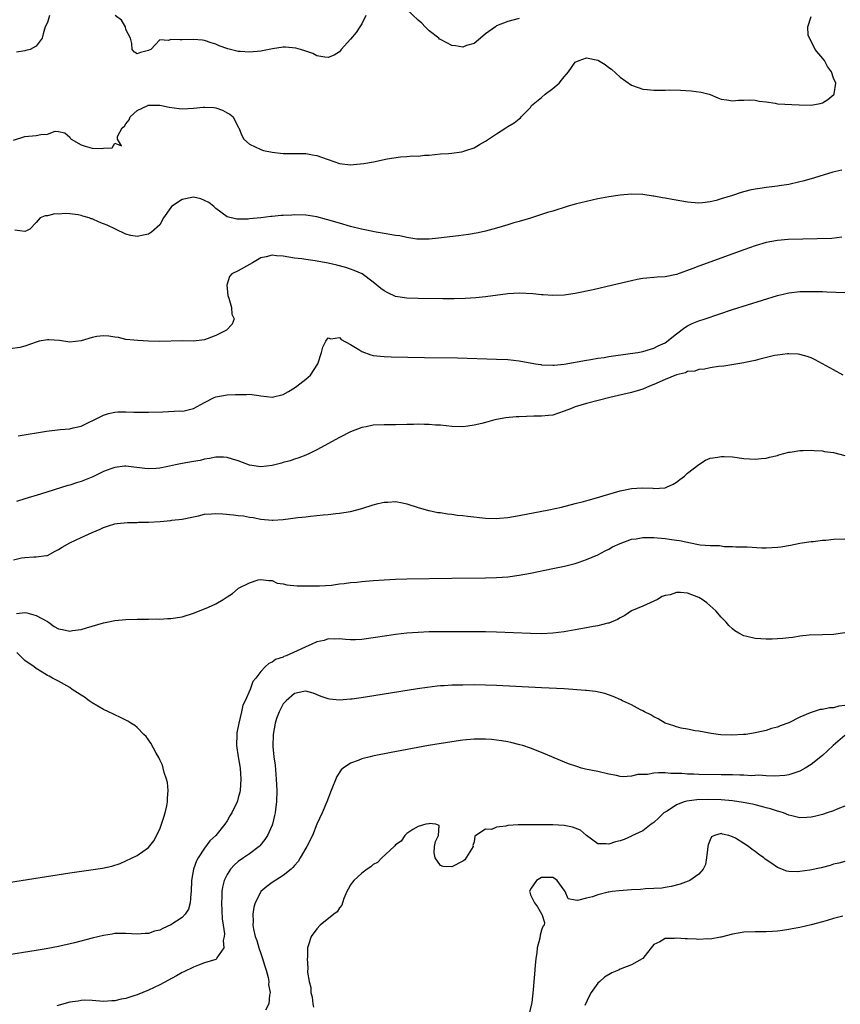
# Model space of a CAD drawing. Units: inches. Extents: x 2607000 to 2610000, y 1503000 to 1506000.
# Drawn here: x 2607978 to 2608124, y 1503349 to 1503524 of the extents above; entities that cross this region are included whole.
import ezdxf

# ---------------------------------------------------------------- set-up
doc = ezdxf.new("R2010")
doc.units = ezdxf.units.IN
doc.header["$MEASUREMENT"] = 0
doc.layers.add('LD26071503_2ft', color=110, linetype='Continuous')

msp = doc.modelspace()

# ---------------------------------------------------------------- linework, layer by layer
at = {"layer": 'LD26071503_2ft'}
for points, elevation in [([(2608067, 1503524.51), (2608065, 1503523.98), (2608063, 1503523.19), (2608062.77, 1503523), (2608061, 1503521.74), (2608060.15, 1503521), (2608059, 1503520.06), (2608057.66, 1503519.66), (2608057, 1503519.38), (2608055.65, 1503519.65), (2608055, 1503519.7), (2608054.13, 1503520.13), (2608053, 1503520.74), (2608052.84, 1503520.84), (2608052.7, 1503521), (2608051, 1503522.27), (2608050.25, 1503523), (2608049.65, 1503523.65), (2608049, 1503524.2), (2608047, 1503526.09)], 8274), ([(2607977, 1503502.8), (2607979, 1503503.45), (2607981, 1503503.66), (2607981.83, 1503503.83), (2607983, 1503503.89), (2607984.4, 1503504.4), (2607985, 1503504.37), (2607986.11, 1503504.11), (2607987, 1503503.36), (2607987.12, 1503503.12), (2607987.25, 1503503), (2607989, 1503501.99), (2607989.74, 1503501.74), (2607991, 1503501.41), (2607992.69, 1503501.31), (2607993, 1503501.39), (2607994.52, 1503501.48), (2607995, 1503502.29), (2607996.21, 1503501.79), (2607995.49, 1503503), (2607995.47, 1503503.47), (2607996.35, 1503505), (2607996.71, 1503505.29), (2607997, 1503505.74), (2607997.57, 1503506.43), (2607997.73, 1503507), (2607999, 1503508.1), (2608000.87, 1503509), (2608000.97, 1503509.03), (2608003, 1503509.05), (2608003.3, 1503509), (2608004.71, 1503508.71), (2608006.47, 1503508.47), (2608007, 1503508.42), (2608009, 1503508.52), (2608010.72, 1503508.72), (2608011, 1503508.73), (2608012.63, 1503508.63), (2608013, 1503508.56), (2608014.18, 1503508.18), (2608015, 1503507.7), (2608015.48, 1503507.48), (2608016.09, 1503507), (2608017, 1503505.15), (2608017.1, 1503505), (2608017.65, 1503503.65), (2608017.96, 1503503), (2608019, 1503502.13), (2608021, 1503501.17), (2608021.49, 1503501), (2608023, 1503500.68), (2608025, 1503500.46), (2608026.44, 1503500.44), (2608027, 1503500.45), (2608028.42, 1503500.42), (2608029, 1503500.43), (2608030.21, 1503500.21), (2608031, 1503500.08), (2608031.82, 1503499.82), (2608033, 1503499.37), (2608035, 1503498.69), (2608037, 1503498.46), (2608037.51, 1503498.49), (2608039.36, 1503498.64), (2608041.05, 1503498.95), (2608043.49, 1503499.49), (2608045.86, 1503499.86), (2608047, 1503499.91), (2608048.02, 1503500.02), (2608049, 1503500), (2608050.15, 1503500.15), (2608051, 1503500.17), (2608053, 1503500.37), (2608054.43, 1503500.43), (2608055, 1503500.52), (2608056.73, 1503500.73), (2608057, 1503500.79), (2608057.54, 1503501), (2608059, 1503501.47), (2608059.95, 1503502.05), (2608061, 1503502.64), (2608063, 1503503.98), (2608064.64, 1503505), (2608065, 1503505.24), (2608066.11, 1503505.89), (2608067, 1503506.64), (2608067.22, 1503506.78), (2608067.37, 1503507), (2608069, 1503508.66), (2608069.23, 1503509), (2608071, 1503510.42), (2608071.62, 1503511), (2608073, 1503512.01), (2608074.11, 1503513), (2608074.52, 1503513.48), (2608075, 1503514.08), (2608075.43, 1503514.57), (2608075.78, 1503515), (2608077, 1503516.69), (2608077.67, 1503517), (2608079, 1503517.51), (2608081, 1503517.07), (2608081.13, 1503517), (2608082.3, 1503516.3), (2608083, 1503515.79), (2608083.44, 1503515.44), (2608085, 1503514.06), (2608087, 1503512.62), (2608088.2, 1503512.2), (2608089, 1503511.88), (2608089.82, 1503511.82), (2608091, 1503511.71), (2608091.74, 1503511.74), (2608093, 1503511.74), (2608093.76, 1503511.76), (2608095.72, 1503511.72), (2608097.62, 1503511.62), (2608099.4, 1503511.4), (2608100.81, 1503511), (2608101, 1503510.93), (2608102.39, 1503510.39), (2608103, 1503510.13), (2608103.98, 1503510.02), (2608105, 1503509.82), (2608106.06, 1503509.94), (2608107, 1503509.93), (2608108.01, 1503509.99), (2608109, 1503509.93), (2608109.75, 1503509.75), (2608111, 1503509.63), (2608112.59, 1503509.41), (2608113, 1503509.32), (2608116.89, 1503509.11), (2608119, 1503509.03), (2608120.62, 1503509.38), (2608121, 1503509.48), (2608121.95, 1503510.05), (2608123.05, 1503510.95), (2608123.09, 1503511), (2608123.07, 1503511.07), (2608123.38, 1503513), (2608123, 1503513.89), (2608122.62, 1503515), (2608121.93, 1503515.93), (2608121.36, 1503517), (2608119.7, 1503519), (2608119.49, 1503519.49), (2608118.68, 1503521), (2608118.47, 1503521.53), (2608118.42, 1503523), (2608119, 1503524.87)], 8276), ([(2607983.36, 1503525), (2607983, 1503523.77), (2607982.59, 1503523), (2607982.26, 1503521.74), (2607982.05, 1503521), (2607981, 1503519.57), (2607979.95, 1503519), (2607979.19, 1503518.81), (2607979, 1503518.72), (2607977.48, 1503518.52)], 8274), ([(2608039.69, 1503525), (2608039, 1503523.54), (2608038.63, 1503523), (2608037.99, 1503522.01), (2608037, 1503520.8), (2608035.33, 1503519), (2608035.18, 1503518.82), (2608035, 1503518.55), (2608034.04, 1503517.96), (2608033, 1503517.53), (2608032.42, 1503517.58), (2608031, 1503517.85), (2608030.26, 1503518.26), (2608029, 1503518.66), (2608028.06, 1503519), (2608027.23, 1503519.23), (2608025.41, 1503519.41), (2608025, 1503519.38), (2608023.11, 1503519.11), (2608021, 1503518.69), (2608019, 1503518.49), (2608017.38, 1503518.62), (2608017, 1503518.63), (2608015.11, 1503519.11), (2608013.61, 1503519.61), (2608013, 1503519.91), (2608012.15, 1503520.15), (2608011, 1503520.55), (2608010.61, 1503520.61), (2608009, 1503520.76), (2608007, 1503520.72), (2608006.67, 1503520.67), (2608005, 1503520.78), (2608004.6, 1503520.6), (2608003, 1503520.7), (2608001.42, 1503519), (2608001.13, 1503518.87), (2608001, 1503518.77), (2607999.56, 1503518.44), (2607999, 1503518.17), (2607998.49, 1503518.49), (2607998.12, 1503519), (2607998.02, 1503520.02), (2607997.79, 1503521), (2607997, 1503522.53), (2607996.89, 1503523), (2607996.18, 1503524.18), (2607995.1, 1503525)], 8274), ([(2608124.49, 1503497.51), (2608122.85, 1503497.15), (2608120.37, 1503496.37), (2608119, 1503495.92), (2608117.54, 1503495.54), (2608117, 1503495.38), (2608115.05, 1503494.95), (2608113.32, 1503494.68), (2608113, 1503494.65), (2608111.55, 1503494.45), (2608111, 1503494.4), (2608110.29, 1503494.29), (2608109, 1503494.09), (2608108.1, 1503493.9), (2608106.51, 1503493.49), (2608104.98, 1503492.98), (2608103, 1503492.36), (2608102.1, 1503492.1), (2608101, 1503491.84), (2608099.64, 1503491.64), (2608099, 1503491.59), (2608097, 1503491.76), (2608095.98, 1503491.98), (2608094.26, 1503492.26), (2608093, 1503492.5), (2608092.54, 1503492.54), (2608091, 1503492.84), (2608090.85, 1503492.85), (2608089, 1503493.14), (2608087, 1503493.21), (2608085, 1503493.04), (2608083, 1503492.72), (2608081, 1503492.37), (2608079, 1503491.92), (2608077, 1503491.41), (2608075.56, 1503491), (2608073, 1503490.2), (2608072.07, 1503489.93), (2608069, 1503488.93), (2608067, 1503488.32), (2608066.08, 1503488.08), (2608065, 1503487.74), (2608063, 1503487.15), (2608061, 1503486.59), (2608059.69, 1503486.31), (2608057.99, 1503486.01), (2608056.22, 1503485.78), (2608052.65, 1503485.35), (2608051, 1503485.19), (2608049, 1503485.19), (2608048.79, 1503485.21), (2608047, 1503485.46), (2608045.76, 1503485.76), (2608045, 1503485.85), (2608044, 1503486), (2608043, 1503486.22), (2608041.54, 1503486.46), (2608038.96, 1503486.96), (2608037, 1503487.46), (2608035, 1503488.03), (2608032.71, 1503488.71), (2608031, 1503489.16), (2608029.43, 1503489.43), (2608029, 1503489.47), (2608027, 1503489.51), (2608026.51, 1503489.49), (2608025, 1503489.39), (2608024.62, 1503489.38), (2608023, 1503489.2), (2608022.8, 1503489.2), (2608020.99, 1503488.99), (2608019, 1503488.84), (2608018.78, 1503488.78), (2608017, 1503488.74), (2608016.75, 1503488.75), (2608015, 1503489.19), (2608013, 1503490.66), (2608012.66, 1503491), (2608011.75, 1503491.75), (2608011, 1503492.09), (2608010.35, 1503492.35), (2608009, 1503492.65), (2608007, 1503492.25), (2608005.13, 1503491), (2608005, 1503490.84), (2608003.71, 1503489), (2608003, 1503487.77), (2608001.56, 1503486.44), (2608001, 1503486.06), (2608000.11, 1503485.89), (2607999, 1503485.65), (2607997.84, 1503485.84), (2607997, 1503486.06), (2607995.14, 1503487), (2607993.66, 1503487.66), (2607993, 1503487.92), (2607992.21, 1503488.21), (2607991, 1503488.79), (2607990.81, 1503488.81), (2607990.44, 1503489), (2607989.31, 1503489.31), (2607989, 1503489.42), (2607988.46, 1503489.54), (2607987, 1503489.71), (2607986.23, 1503489.77), (2607985, 1503489.67), (2607984.32, 1503489.69), (2607983, 1503489.37), (2607982.64, 1503489.36), (2607981.75, 1503489), (2607981, 1503488.15), (2607979.89, 1503487), (2607979.31, 1503486.69), (2607979, 1503486.57), (2607977.19, 1503486.81)], 8278), ([(2608124.48, 1503485.52), (2608122.66, 1503485.34), (2608114.89, 1503485.11), (2608113, 1503484.96), (2608111, 1503484.6), (2608109, 1503484.01), (2608107, 1503483.31), (2608099, 1503480.38), (2608097.96, 1503479.96), (2608095, 1503478.9), (2608093, 1503478.5), (2608091.57, 1503478.43), (2608091, 1503478.35), (2608089.75, 1503478.25), (2608089, 1503478.16), (2608088.01, 1503477.99), (2608087, 1503477.78), (2608083.7, 1503477), (2608080.19, 1503476.19), (2608077, 1503475.49), (2608075, 1503475.19), (2608073, 1503475.14), (2608071.28, 1503475.28), (2608071, 1503475.28), (2608069.44, 1503475.44), (2608067, 1503475.58), (2608065, 1503475.46), (2608061, 1503474.9), (2608059.27, 1503474.73), (2608057.38, 1503474.62), (2608055.43, 1503474.57), (2608053.44, 1503474.56), (2608049, 1503474.61), (2608047, 1503474.7), (2608045.01, 1503475.01), (2608043.61, 1503475.61), (2608043, 1503475.97), (2608042.4, 1503476.4), (2608041.69, 1503477), (2608041, 1503477.54), (2608039.03, 1503479), (2608037.64, 1503479.64), (2608037, 1503479.84), (2608036.14, 1503480.15), (2608034.55, 1503480.55), (2608033, 1503480.89), (2608030.67, 1503481.33), (2608029, 1503481.55), (2608028.34, 1503481.66), (2608027, 1503481.8), (2608025, 1503482.14), (2608023.78, 1503482.22), (2608023, 1503482.33), (2608021.95, 1503482.05), (2608021, 1503481.85), (2608019.5, 1503481), (2608019, 1503480.68), (2608017, 1503479.55), (2608015.85, 1503479), (2608015.46, 1503478.54), (2608014.94, 1503477), (2608015.15, 1503475.15), (2608015.18, 1503475), (2608015.34, 1503474.66), (2608015.81, 1503473), (2608015.82, 1503471.82), (2608016.26, 1503471), (2608015.93, 1503470.07), (2608014.91, 1503469), (2608013, 1503468.01), (2608011.43, 1503467.43), (2608011, 1503467.29), (2608009, 1503467.04), (2608007, 1503467.08), (2608003.01, 1503466.99), (2608001, 1503467.05), (2607999.12, 1503467.12), (2607997, 1503467.32), (2607995.65, 1503467.65), (2607995, 1503467.74), (2607993.93, 1503467.92), (2607993, 1503467.99), (2607991.84, 1503467.84), (2607991, 1503467.69), (2607989, 1503467.06), (2607987, 1503466.84), (2607985.15, 1503467.15), (2607983.29, 1503467.29), (2607983, 1503467.29), (2607981.53, 1503467), (2607981, 1503466.87), (2607979, 1503466.14), (2607978.08, 1503465.92), (2607976.35, 1503465.65)], 8280), ([(2607977.82, 1503450.17), (2607982.87, 1503451), (2607985.27, 1503451.27), (2607987, 1503451.41), (2607987.59, 1503451.59), (2607989, 1503451.9), (2607990.7, 1503452.7), (2607991, 1503452.83), (2607991.36, 1503453), (2607992.43, 1503453.57), (2607993, 1503453.85), (2607993.86, 1503454.14), (2607995, 1503454.37), (2607995.56, 1503454.44), (2607997, 1503454.44), (2607998.39, 1503454.39), (2608001, 1503454.39), (2608003.57, 1503454.43), (2608006.59, 1503454.59), (2608007, 1503454.58), (2608007.38, 1503454.62), (2608009, 1503455.03), (2608011, 1503456.08), (2608012.69, 1503457), (2608013, 1503457.13), (2608015, 1503457.47), (2608016.49, 1503457.51), (2608017, 1503457.55), (2608018.46, 1503457.54), (2608019, 1503457.58), (2608020.68, 1503457.32), (2608021, 1503457.3), (2608023, 1503457.03), (2608025, 1503457.52), (2608025.92, 1503458.08), (2608027, 1503458.69), (2608027.45, 1503459), (2608029, 1503460.23), (2608029.87, 1503461), (2608031.17, 1503463), (2608031.84, 1503465), (2608032.05, 1503465.95), (2608032.58, 1503467), (2608033, 1503467.63), (2608033.45, 1503467.45), (2608035, 1503467.66), (2608035.34, 1503467.34), (2608037, 1503466.43), (2608038.44, 1503465.56), (2608039, 1503465.18), (2608040.58, 1503464.58), (2608041, 1503464.5), (2608042.33, 1503464.33), (2608043, 1503464.28), (2608044.24, 1503464.24), (2608050.14, 1503464.14), (2608056.03, 1503464.03), (2608063, 1503463.84), (2608065, 1503463.75), (2608067, 1503463.54), (2608069.9, 1503463), (2608070.85, 1503462.85), (2608071, 1503462.83), (2608073, 1503462.74), (2608073.22, 1503462.78), (2608075, 1503462.94), (2608079, 1503463.66), (2608079.77, 1503463.77), (2608081, 1503463.98), (2608082.13, 1503464.13), (2608083, 1503464.28), (2608086.8, 1503464.8), (2608088.11, 1503465), (2608089, 1503465.18), (2608090.37, 1503465.63), (2608091, 1503465.78), (2608091.78, 1503466.22), (2608093, 1503466.75), (2608095, 1503468.33), (2608096.52, 1503469.48), (2608097, 1503469.76), (2608097.84, 1503470.16), (2608099, 1503470.64), (2608100.11, 1503471), (2608105, 1503472.69), (2608113, 1503475.13), (2608115, 1503475.62), (2608117, 1503475.86), (2608119, 1503475.9), (2608119.87, 1503475.87), (2608121, 1503475.85), (2608121.81, 1503475.81), (2608125, 1503475.71)], 8282), ([(2608124.7, 1503461), (2608123, 1503461.9), (2608119.69, 1503463.69), (2608119, 1503464.04), (2608118.29, 1503464.29), (2608117, 1503464.66), (2608116.7, 1503464.7), (2608115, 1503464.77), (2608114.76, 1503464.76), (2608113, 1503464.56), (2608112.47, 1503464.47), (2608109.84, 1503463.84), (2608109, 1503463.59), (2608107.22, 1503463.22), (2608107, 1503463.16), (2608103.44, 1503462.56), (2608102.52, 1503462.52), (2608101, 1503462.26), (2608099.99, 1503462.01), (2608099, 1503461.99), (2608098.29, 1503461.71), (2608097, 1503461.6), (2608096.6, 1503461.4), (2608095, 1503461.01), (2608093, 1503460.18), (2608091, 1503459.29), (2608090.22, 1503459), (2608089, 1503458.46), (2608087, 1503457.87), (2608083.13, 1503457), (2608079, 1503455.94), (2608077, 1503455.32), (2608076.15, 1503455), (2608075, 1503454.53), (2608073, 1503453.87), (2608072.23, 1503453.77), (2608071, 1503453.64), (2608069.64, 1503453.64), (2608067, 1503453.57), (2608066.47, 1503453.53), (2608064.64, 1503453.36), (2608063, 1503453.08), (2608062.66, 1503453), (2608061, 1503452.57), (2608060.39, 1503452.39), (2608059, 1503452.04), (2608057.86, 1503451.86), (2608057, 1503451.75), (2608055, 1503451.84), (2608053, 1503452.06), (2608052.09, 1503452.09), (2608051, 1503452.19), (2608050.16, 1503452.16), (2608049, 1503452.22), (2608048.17, 1503452.17), (2608047, 1503452.18), (2608045, 1503452.14), (2608044.15, 1503452.15), (2608043, 1503452.13), (2608041, 1503452.05), (2608039.79, 1503451.79), (2608039, 1503451.66), (2608037, 1503450.87), (2608035, 1503449.84), (2608031, 1503447.67), (2608029.65, 1503447), (2608029, 1503446.72), (2608027.77, 1503446.23), (2608027, 1503446.01), (2608026.26, 1503445.74), (2608025, 1503445.4), (2608024.7, 1503445.3), (2608023, 1503444.87), (2608021, 1503444.62), (2608019, 1503444.94), (2608017, 1503445.73), (2608015.97, 1503446.03), (2608015, 1503446.33), (2608014.35, 1503446.36), (2608013, 1503446.36), (2608011.88, 1503446.12), (2608011, 1503446), (2608010.21, 1503445.79), (2608009, 1503445.59), (2608007, 1503445.23), (2608005.84, 1503445), (2608004.76, 1503444.76), (2608003, 1503444.41), (2608002.35, 1503444.35), (2608001, 1503444.26), (2608000.33, 1503444.33), (2607997, 1503444.76), (2607996.76, 1503444.76), (2607995, 1503444.54), (2607994.31, 1503444.31), (2607993, 1503443.8), (2607991.12, 1503442.88), (2607989, 1503442.02), (2607988.18, 1503441.82), (2607987, 1503441.4), (2607986.65, 1503441.35), (2607981.78, 1503439.78), (2607979, 1503438.96), (2607977.51, 1503438.49)], 8284), ([(2607977, 1503428.1), (2607978.42, 1503428.42), (2607979, 1503428.52), (2607980.61, 1503428.61), (2607981, 1503428.6), (2607982.87, 1503428.87), (2607983, 1503428.87), (2607984.39, 1503429.61), (2607985, 1503429.91), (2607985.64, 1503430.36), (2607987, 1503431.1), (2607989, 1503432.07), (2607990.95, 1503432.95), (2607992.43, 1503433.57), (2607993, 1503433.86), (2607993.86, 1503434.14), (2607995, 1503434.48), (2607995.42, 1503434.58), (2607997.25, 1503434.75), (2607999, 1503434.75), (2607999.23, 1503434.77), (2608001, 1503434.79), (2608003.07, 1503434.93), (2608005, 1503435.11), (2608005.14, 1503435.14), (2608007, 1503435.32), (2608009, 1503435.76), (2608009.93, 1503435.93), (2608011, 1503436.22), (2608012.25, 1503436.25), (2608013, 1503436.35), (2608014.25, 1503436.25), (2608016.12, 1503436.12), (2608017, 1503435.95), (2608017.91, 1503435.91), (2608019, 1503435.68), (2608019.62, 1503435.62), (2608021, 1503435.34), (2608023, 1503435.15), (2608023.15, 1503435.15), (2608025, 1503435.27), (2608027.61, 1503435.61), (2608029, 1503435.75), (2608029.87, 1503435.87), (2608031, 1503435.95), (2608032.1, 1503436.1), (2608033, 1503436.17), (2608034.34, 1503436.34), (2608035, 1503436.39), (2608037, 1503436.69), (2608039, 1503437.2), (2608041, 1503437.88), (2608041.91, 1503438.09), (2608043, 1503438.38), (2608043.64, 1503438.36), (2608045, 1503438.45), (2608046.25, 1503438.25), (2608047, 1503438.05), (2608049, 1503437.41), (2608050.89, 1503436.89), (2608051, 1503436.88), (2608052.54, 1503436.54), (2608053, 1503436.52), (2608054.27, 1503436.27), (2608055, 1503436.23), (2608056.05, 1503436.05), (2608057, 1503435.97), (2608057.84, 1503435.84), (2608061, 1503435.51), (2608063, 1503435.45), (2608063.49, 1503435.49), (2608065, 1503435.62), (2608067, 1503435.96), (2608072.31, 1503437), (2608074.52, 1503437.48), (2608077, 1503438.1), (2608078.49, 1503438.49), (2608079.28, 1503438.72), (2608080.39, 1503439), (2608083, 1503439.79), (2608085, 1503440.37), (2608087, 1503440.81), (2608088.9, 1503440.9), (2608090.82, 1503440.82), (2608091, 1503440.8), (2608093, 1503440.92), (2608093.24, 1503441), (2608094.42, 1503441.58), (2608095, 1503441.92), (2608095.6, 1503442.4), (2608096.44, 1503443), (2608097, 1503443.49), (2608099, 1503445.07), (2608100.17, 1503445.83), (2608101, 1503446.19), (2608102.36, 1503446.36), (2608103, 1503446.51), (2608103.51, 1503446.49), (2608105, 1503446.4), (2608107, 1503446.15), (2608109, 1503446.02), (2608110.12, 1503446.12), (2608111, 1503446.21), (2608111.61, 1503446.39), (2608113, 1503446.69), (2608113.23, 1503446.77), (2608115, 1503447.25), (2608115.28, 1503447.28), (2608117, 1503447.58), (2608117.55, 1503447.55), (2608119, 1503447.6), (2608119.54, 1503447.54), (2608121, 1503447.47), (2608121.4, 1503447.4), (2608123, 1503447.18), (2608125, 1503446.68)], 8286), ([(2607977.5, 1503418.5), (2607979, 1503418.72), (2607979.37, 1503418.63), (2607981, 1503418.14), (2607983, 1503417.09), (2607983.21, 1503417), (2607984.23, 1503416.23), (2607985, 1503415.78), (2607985.67, 1503415.67), (2607987, 1503415.4), (2607987.49, 1503415.49), (2607989, 1503415.69), (2607989.99, 1503415.99), (2607991, 1503416.26), (2607993, 1503416.87), (2607993.61, 1503417), (2607995, 1503417.26), (2607997, 1503417.46), (2607999, 1503417.51), (2608000.48, 1503417.52), (2608001, 1503417.5), (2608002.45, 1503417.55), (2608003, 1503417.52), (2608004.39, 1503417.61), (2608005, 1503417.61), (2608007, 1503417.94), (2608009, 1503418.57), (2608011, 1503419.36), (2608011.67, 1503419.67), (2608013, 1503420.24), (2608014.31, 1503421), (2608015, 1503421.48), (2608015.94, 1503422.06), (2608016.98, 1503423), (2608017.04, 1503423.04), (2608019, 1503423.97), (2608020.51, 1503424.51), (2608021, 1503424.6), (2608022.42, 1503424.42), (2608023, 1503424.41), (2608023.94, 1503423.93), (2608025, 1503423.81), (2608025.62, 1503423.62), (2608027.47, 1503423.47), (2608029.45, 1503423.45), (2608031.48, 1503423.48), (2608033.59, 1503423.59), (2608035, 1503423.78), (2608035.85, 1503423.85), (2608037, 1503424.03), (2608038.13, 1503424.13), (2608039, 1503424.24), (2608041, 1503424.4), (2608043, 1503424.55), (2608045, 1503424.65), (2608047, 1503424.71), (2608055, 1503424.79), (2608061, 1503424.87), (2608063, 1503424.92), (2608065, 1503425.08), (2608067, 1503425.37), (2608069, 1503425.73), (2608073, 1503426.51), (2608075.07, 1503426.93), (2608077, 1503427.45), (2608077.69, 1503427.69), (2608079, 1503428.12), (2608081, 1503428.96), (2608082.34, 1503429.66), (2608083, 1503429.96), (2608083.63, 1503430.37), (2608085, 1503431.02), (2608087, 1503431.75), (2608087.85, 1503431.85), (2608089, 1503432.08), (2608090.05, 1503432.05), (2608091, 1503432.07), (2608093, 1503431.89), (2608093.79, 1503431.79), (2608095, 1503431.6), (2608095.54, 1503431.54), (2608097, 1503431.21), (2608097.19, 1503431.19), (2608099.23, 1503430.77), (2608101, 1503430.63), (2608102.65, 1503430.65), (2608103.53, 1503430.47), (2608105, 1503430.48), (2608105.6, 1503430.4), (2608107.63, 1503430.37), (2608110.23, 1503430.23), (2608111, 1503430.24), (2608113, 1503430.34), (2608113.59, 1503430.41), (2608115.3, 1503430.7), (2608117, 1503431.05), (2608119, 1503431.34), (2608119.37, 1503431.37), (2608121, 1503431.57), (2608121.61, 1503431.61), (2608123, 1503431.76), (2608125, 1503431.84)], 8288), ([(2608125, 1503415.06), (2608123, 1503414.8), (2608121, 1503414.71), (2608118.64, 1503414.64), (2608117, 1503414.48), (2608115.74, 1503414.26), (2608115, 1503414.21), (2608113.94, 1503414.06), (2608113, 1503414), (2608112.03, 1503413.97), (2608111, 1503413.96), (2608110.01, 1503414.01), (2608109, 1503414.08), (2608107.56, 1503414.44), (2608107, 1503414.54), (2608106.11, 1503415), (2608105.41, 1503415.41), (2608105, 1503415.77), (2608104.36, 1503416.36), (2608103.85, 1503417), (2608103, 1503417.87), (2608102.04, 1503419), (2608100.4, 1503420.4), (2608099.61, 1503421), (2608099, 1503421.37), (2608097, 1503422.13), (2608095.73, 1503422.27), (2608095, 1503422.26), (2608093.87, 1503421.87), (2608093, 1503421.72), (2608092.47, 1503421.53), (2608091.62, 1503421), (2608091, 1503420.7), (2608089, 1503419.86), (2608087.03, 1503418.97), (2608085.81, 1503418.19), (2608085, 1503417.74), (2608084.54, 1503417.46), (2608083, 1503416.83), (2608082.8, 1503416.8), (2608081, 1503416.34), (2608080.2, 1503416.2), (2608079, 1503415.95), (2608077, 1503415.59), (2608075, 1503415.26), (2608073, 1503415.03), (2608071.07, 1503414.93), (2608069, 1503414.96), (2608063, 1503415.22), (2608061, 1503415.27), (2608059, 1503415.28), (2608053, 1503415.26), (2608051, 1503415.23), (2608049, 1503415.15), (2608047, 1503415), (2608045, 1503414.77), (2608043.45, 1503414.55), (2608041, 1503414.17), (2608039, 1503413.91), (2608037.86, 1503413.86), (2608037, 1503413.85), (2608036.08, 1503413.92), (2608035, 1503414.04), (2608034.05, 1503413.95), (2608033, 1503414.01), (2608032.26, 1503413.74), (2608031, 1503413.46), (2608029.98, 1503413), (2608029, 1503412.59), (2608028.15, 1503412.15), (2608025.5, 1503411), (2608025.13, 1503410.87), (2608025, 1503410.77), (2608023.64, 1503410.36), (2608023, 1503409.85), (2608022.41, 1503409.59), (2608021.79, 1503409), (2608021, 1503408.17), (2608020.11, 1503407), (2608019.6, 1503406.4), (2608019.11, 1503405), (2608018.22, 1503403), (2608017.8, 1503402.2), (2608017.57, 1503401), (2608017.07, 1503399), (2608016.74, 1503397.26), (2608016.71, 1503397), (2608016.67, 1503395), (2608016.98, 1503392.98), (2608017.34, 1503391), (2608017.48, 1503389), (2608017.32, 1503387), (2608017.27, 1503386.73), (2608017, 1503385.69), (2608016.84, 1503385.16), (2608016.78, 1503385), (2608015.82, 1503383), (2608015.51, 1503382.49), (2608015, 1503381.57), (2608014.61, 1503381), (2608013.02, 1503379), (2608011.94, 1503378.06), (2608011, 1503376.76), (2608009.85, 1503375), (2608009.54, 1503374.46), (2608009.04, 1503373), (2608008.68, 1503371), (2608008.63, 1503369), (2608008.57, 1503368.57), (2608008.45, 1503367), (2608008.11, 1503365.89), (2608007.55, 1503365), (2608007, 1503364.41), (2608005, 1503363.08), (2608003.56, 1503362.44), (2608003, 1503362.15), (2608002.06, 1503361.94), (2608001, 1503361.56), (2608000.44, 1503361.56), (2607999, 1503361.42), (2607997, 1503361.55), (2607996.49, 1503361.51), (2607995, 1503361.52), (2607994.56, 1503361.44), (2607993, 1503361.19), (2607991, 1503360.69), (2607987.85, 1503359.85), (2607985, 1503359.21), (2607982.79, 1503358.79), (2607981, 1503358.5), (2607975, 1503357.55)], 8290), ([(2607973, 1503370.14), (2607987, 1503372.31), (2607992.82, 1503373.18), (2607994.46, 1503373.54), (2607995.98, 1503374.02), (2607997, 1503374.47), (2607999, 1503375.44), (2608001, 1503376.85), (2608001.94, 1503378.06), (2608003, 1503380.14), (2608003.32, 1503381), (2608003.75, 1503382.25), (2608003.98, 1503383), (2608004.28, 1503384.28), (2608004.42, 1503385), (2608004.39, 1503385.61), (2608004.51, 1503387), (2608004.41, 1503388.41), (2608004.24, 1503389), (2608003.82, 1503390.18), (2608003.63, 1503391), (2608003.49, 1503391.49), (2608003, 1503392.44), (2608002.85, 1503392.85), (2608002.36, 1503393.64), (2608001.45, 1503395.45), (2608001, 1503396.03), (2608000.61, 1503396.61), (2608000.18, 1503397), (2607999, 1503398.21), (2607998.58, 1503398.58), (2607997.87, 1503399), (2607997.35, 1503399.35), (2607997, 1503399.55), (2607996.03, 1503400.03), (2607995, 1503400.5), (2607994.67, 1503400.67), (2607993.89, 1503401), (2607993, 1503401.45), (2607991.97, 1503402.03), (2607991, 1503402.62), (2607990.43, 1503403), (2607989.62, 1503403.62), (2607989, 1503403.97), (2607988.38, 1503404.39), (2607987.43, 1503405), (2607987, 1503405.34), (2607985, 1503406.49), (2607983.93, 1503407), (2607983.34, 1503407.34), (2607983, 1503407.51), (2607982.09, 1503408.09), (2607981, 1503408.73), (2607980.65, 1503409), (2607979, 1503410.15), (2607977.55, 1503411.55)], 8288), ([(2608125, 1503402.15), (2608123.95, 1503402.05), (2608123, 1503401.74), (2608122.27, 1503401.73), (2608121, 1503401.44), (2608120.59, 1503401.41), (2608119, 1503400.92), (2608118.84, 1503400.84), (2608117, 1503400.05), (2608115.05, 1503399.05), (2608113.5, 1503398.5), (2608113, 1503398.27), (2608111.96, 1503398.04), (2608111, 1503397.71), (2608109.31, 1503397.31), (2608109, 1503397.26), (2608108.76, 1503397.24), (2608107.38, 1503397), (2608106.95, 1503396.95), (2608104.86, 1503396.86), (2608102.94, 1503396.94), (2608102.43, 1503397), (2608101.18, 1503397.18), (2608099, 1503397.57), (2608098.35, 1503397.65), (2608097, 1503397.92), (2608095.88, 1503398.12), (2608095, 1503398.34), (2608094.52, 1503398.52), (2608093, 1503399.01), (2608091.76, 1503399.76), (2608091, 1503400.12), (2608090.45, 1503400.45), (2608089.34, 1503401), (2608089, 1503401.2), (2608088.62, 1503401.38), (2608087, 1503402.25), (2608085.38, 1503403), (2608085.13, 1503403.13), (2608083.76, 1503403.76), (2608082.27, 1503404.27), (2608080.62, 1503404.62), (2608079, 1503404.79), (2608078.82, 1503404.82), (2608075, 1503405.09), (2608071, 1503405.31), (2608063, 1503405.72), (2608061, 1503405.78), (2608059, 1503405.8), (2608057, 1503405.79), (2608055, 1503405.74), (2608053.65, 1503405.65), (2608053, 1503405.62), (2608052.43, 1503405.57), (2608050.64, 1503405.36), (2608048.89, 1503405.11), (2608039.65, 1503403.65), (2608037.29, 1503403.29), (2608037, 1503403.25), (2608035, 1503403.09), (2608033.26, 1503403.26), (2608033, 1503403.31), (2608031.77, 1503403.77), (2608030.34, 1503404.34), (2608029, 1503404.7), (2608028.66, 1503404.66), (2608027, 1503404.26), (2608025.51, 1503403), (2608025.28, 1503402.72), (2608025, 1503402.42), (2608024.25, 1503401), (2608023.82, 1503399.82), (2608023.56, 1503399), (2608023.18, 1503397), (2608023.15, 1503394.85), (2608023.34, 1503393), (2608023.54, 1503391.54), (2608023.77, 1503389), (2608023.86, 1503387), (2608023.81, 1503385), (2608023.62, 1503383.62), (2608023.56, 1503383), (2608023.47, 1503382.53), (2608023.07, 1503381), (2608023, 1503380.8), (2608022.2, 1503379), (2608021.74, 1503378.26), (2608020.84, 1503377.16), (2608020.69, 1503377), (2608019, 1503375.75), (2608017.94, 1503375), (2608017, 1503374.36), (2608016.28, 1503373.72), (2608015.62, 1503373), (2608015, 1503372.04), (2608014.49, 1503371), (2608014.21, 1503369.79), (2608014.07, 1503369), (2608014.05, 1503368.05), (2608014, 1503367), (2608014.13, 1503364.13), (2608014.28, 1503363), (2608014.52, 1503361.48), (2608014.48, 1503361), (2608014.29, 1503360.29), (2608014.45, 1503359), (2608013.2, 1503357.2), (2608013.11, 1503357), (2608013, 1503356.93), (2608011, 1503356.28), (2608009.91, 1503355.91), (2608009, 1503355.55), (2608007.3, 1503354.7), (2608007, 1503354.58), (2608005.99, 1503354.01), (2608003, 1503352.39), (2608001, 1503351.42), (2607999, 1503350.61), (2607998.41, 1503350.41), (2607997, 1503349.96), (2607996.17, 1503349.83), (2607995, 1503349.52), (2607994.47, 1503349.53), (2607993, 1503349.42), (2607991, 1503349.59), (2607989.65, 1503349.65), (2607989, 1503349.62), (2607988.5, 1503349.5), (2607987, 1503349.3), (2607984.66, 1503348.66)], 8292), ([(2608125, 1503396.82), (2608122.91, 1503395), (2608121.93, 1503394.07), (2608121, 1503393.22), (2608119, 1503391.66), (2608117.96, 1503391), (2608117, 1503390.47), (2608115.94, 1503390.06), (2608115, 1503389.8), (2608114.33, 1503389.67), (2608112.47, 1503389.53), (2608111, 1503389.59), (2608109.71, 1503389.71), (2608108.36, 1503389.64), (2608107, 1503389.74), (2608106.27, 1503389.73), (2608105, 1503389.79), (2608104.21, 1503389.79), (2608103, 1503389.81), (2608099, 1503389.83), (2608098.11, 1503389.89), (2608097, 1503389.92), (2608095.98, 1503390.02), (2608095, 1503390.05), (2608094.04, 1503390.04), (2608093, 1503390.12), (2608091.84, 1503390.16), (2608091, 1503390.07), (2608089.87, 1503389.87), (2608088.15, 1503389.85), (2608087, 1503389.56), (2608085.46, 1503389.46), (2608085, 1503389.52), (2608084.34, 1503389.66), (2608083, 1503389.89), (2608081, 1503390.36), (2608078.82, 1503390.82), (2608078.09, 1503391), (2608077.25, 1503391.25), (2608075.77, 1503391.77), (2608074.35, 1503392.35), (2608072.83, 1503393), (2608071, 1503393.74), (2608069, 1503394.52), (2608067.66, 1503395), (2608067.15, 1503395.15), (2608065.55, 1503395.55), (2608065, 1503395.65), (2608063.87, 1503395.87), (2608062.07, 1503396.07), (2608061, 1503396.14), (2608059, 1503396.14), (2608057, 1503395.98), (2608055, 1503395.69), (2608050.88, 1503395), (2608044.24, 1503393.76), (2608040.9, 1503393.1), (2608040.45, 1503393), (2608039, 1503392.63), (2608038.36, 1503392.36), (2608037, 1503391.89), (2608035.69, 1503391), (2608035.32, 1503390.68), (2608034.53, 1503389.47), (2608033.53, 1503387), (2608032.78, 1503385), (2608031.93, 1503383), (2608031, 1503381.03), (2608030.19, 1503379), (2608029.19, 1503377), (2608029, 1503376.71), (2608028.04, 1503375), (2608027.64, 1503374.36), (2608027, 1503373.67), (2608026.72, 1503373.28), (2608026.39, 1503373), (2608025, 1503371.88), (2608023, 1503370.62), (2608022.07, 1503369.93), (2608021.04, 1503369), (2608021, 1503368.95), (2608020.02, 1503367), (2608019.77, 1503366.23), (2608019.58, 1503365), (2608019.65, 1503363.65), (2608019.6, 1503363), (2608019.72, 1503362.28), (2608020.03, 1503361), (2608020.28, 1503360.28), (2608020.66, 1503359), (2608021, 1503357.99), (2608021.27, 1503357.27), (2608021.72, 1503355.72), (2608021.96, 1503355), (2608022.32, 1503353.68), (2608022.43, 1503353), (2608022.4, 1503352.4), (2608022.68, 1503351), (2608022.56, 1503350.56), (2608022.46, 1503349), (2608021.87, 1503347.87)], 8294), ([(2608125, 1503384.24), (2608123.73, 1503383.72), (2608123, 1503383.38), (2608121.87, 1503383), (2608121, 1503382.75), (2608119.6, 1503382.4), (2608119, 1503382.23), (2608118.2, 1503382.2), (2608117, 1503382.13), (2608115.53, 1503382.47), (2608115, 1503382.62), (2608114.07, 1503383), (2608113.27, 1503383.27), (2608113, 1503383.32), (2608111.74, 1503383.74), (2608111, 1503383.92), (2608110.16, 1503384.16), (2608109, 1503384.43), (2608108.55, 1503384.55), (2608106.9, 1503384.89), (2608105, 1503385.19), (2608103, 1503385.36), (2608100.59, 1503385.41), (2608098.65, 1503385.35), (2608096.87, 1503385.13), (2608096.4, 1503385), (2608095, 1503384.45), (2608093.34, 1503383.34), (2608092.79, 1503383), (2608091.89, 1503382.11), (2608091, 1503381.31), (2608090.83, 1503381.17), (2608090.53, 1503381), (2608089, 1503379.82), (2608087.09, 1503378.91), (2608087, 1503378.88), (2608085.72, 1503378.28), (2608085, 1503378.06), (2608084.16, 1503377.84), (2608083, 1503377.45), (2608082.48, 1503377.52), (2608081, 1503377.5), (2608079, 1503379.01), (2608077.92, 1503379.92), (2608076.49, 1503380.49), (2608075, 1503380.76), (2608073, 1503380.88), (2608069, 1503380.91), (2608067, 1503380.89), (2608066.86, 1503380.86), (2608065, 1503380.75), (2608064.62, 1503380.62), (2608063, 1503380.45), (2608062.06, 1503380.06), (2608061, 1503380.13), (2608059.27, 1503379), (2608059.13, 1503378.87), (2608059, 1503377.87), (2608058.77, 1503377.23), (2608058.82, 1503377), (2608057.32, 1503374.68), (2608057, 1503374.4), (2608055, 1503373.43), (2608053.46, 1503373.46), (2608053, 1503373.62), (2608052.04, 1503375), (2608051.9, 1503375.9), (2608051.94, 1503377), (2608052.11, 1503377.89), (2608052.67, 1503379), (2608052.79, 1503380.79), (2608052.16, 1503381), (2608051, 1503381.11), (2608050.92, 1503381.08), (2608050.38, 1503381), (2608049, 1503380.59), (2608048.08, 1503380.08), (2608047, 1503379.35), (2608046.67, 1503379), (2608046.01, 1503377.99), (2608045, 1503377.31), (2608044.87, 1503377.13), (2608044.75, 1503377), (2608042.56, 1503375), (2608041.81, 1503374.19), (2608041, 1503373.81), (2608040.58, 1503373.42), (2608039.92, 1503373), (2608039, 1503372.26), (2608037.55, 1503371), (2608037.34, 1503370.66), (2608037, 1503370.21), (2608036.58, 1503369.42), (2608036.32, 1503369), (2608035.79, 1503367.79), (2608035.55, 1503367), (2608035.44, 1503366.56), (2608035, 1503366.11), (2608034.59, 1503365.41), (2608034.03, 1503365), (2608031.58, 1503363), (2608031, 1503362.34), (2608029.95, 1503361), (2608029.52, 1503359.52), (2608029.33, 1503359), (2608029.3, 1503357.3), (2608029.25, 1503357), (2608029.4, 1503355.4), (2608029.35, 1503354.65), (2608029.6, 1503353), (2608029.91, 1503351.91), (2608029.94, 1503351), (2608030.18, 1503350.18), (2608030.28, 1503349), (2608030.41, 1503348.41)], 8296), ([(2608125, 1503374.37), (2608123.93, 1503374.07), (2608123, 1503373.86), (2608122.37, 1503373.63), (2608120.79, 1503373.21), (2608118.79, 1503372.79), (2608117, 1503372.55), (2608116.51, 1503372.51), (2608115, 1503372.59), (2608114.66, 1503372.66), (2608113, 1503373.31), (2608112, 1503374), (2608110.8, 1503374.8), (2608110.55, 1503375), (2608109.65, 1503375.65), (2608109, 1503376.16), (2608108.47, 1503376.47), (2608107.85, 1503377), (2608107, 1503377.58), (2608105.5, 1503378.5), (2608105, 1503378.77), (2608104.32, 1503379), (2608103.24, 1503379.24), (2608103, 1503379.32), (2608101.8, 1503379), (2608101.28, 1503378.72), (2608101, 1503378.24), (2608100.67, 1503377.33), (2608100.6, 1503377), (2608100.52, 1503376.52), (2608100.35, 1503375), (2608100.18, 1503373.82), (2608099.78, 1503373), (2608099, 1503372.11), (2608097.37, 1503371), (2608097.12, 1503370.88), (2608095.66, 1503370.34), (2608094.09, 1503369.91), (2608093, 1503369.74), (2608092.4, 1503369.6), (2608091, 1503369.54), (2608089.51, 1503369.51), (2608088.62, 1503369.38), (2608087, 1503369.32), (2608084.84, 1503369.16), (2608083.57, 1503369), (2608083, 1503368.91), (2608082.87, 1503368.87), (2608081, 1503368.43), (2608080.05, 1503368.05), (2608079, 1503367.82), (2608077.4, 1503367.4), (2608077, 1503367.49), (2608075.73, 1503367.73), (2608075.2, 1503369), (2608075, 1503369.26), (2608073.77, 1503371), (2608073.31, 1503371.31), (2608073, 1503371.49), (2608071.52, 1503371.52), (2608071, 1503371.48), (2608070.09, 1503371), (2608069, 1503369.4), (2608068.87, 1503369), (2608068.89, 1503368.89), (2608069, 1503368.43), (2608069.49, 1503367.49), (2608069.71, 1503367), (2608070.3, 1503366.3), (2608071, 1503365.02), (2608071.03, 1503365), (2608071.51, 1503363.51), (2608071.47, 1503363), (2608071.22, 1503362.78), (2608071, 1503362.11), (2608070.76, 1503361.24), (2608070.7, 1503360.69), (2608070.22, 1503359), (2608070.15, 1503358.15), (2608069.95, 1503357), (2608069.88, 1503355.88), (2608069.72, 1503354.29), (2608069.63, 1503353), (2608069.5, 1503351.5), (2608069.24, 1503349.24), (2608069.2, 1503349), (2608068.74, 1503347)], 8298), ([(2608124.62, 1503364.62), (2608123, 1503364.19), (2608121.86, 1503363.86), (2608121, 1503363.64), (2608119, 1503363.08), (2608117, 1503362.62), (2608115.63, 1503362.37), (2608115, 1503362.22), (2608113.91, 1503362.09), (2608113, 1503361.93), (2608112.1, 1503361.9), (2608111, 1503361.82), (2608109, 1503361.85), (2608107, 1503361.78), (2608106.33, 1503361.67), (2608105, 1503361.41), (2608103, 1503360.87), (2608102.86, 1503360.86), (2608101, 1503360.54), (2608100.58, 1503360.58), (2608099, 1503360.49), (2608098.53, 1503360.53), (2608097, 1503360.58), (2608096.58, 1503360.58), (2608095, 1503360.71), (2608094.64, 1503360.64), (2608093, 1503360.63), (2608092.04, 1503360.04), (2608091, 1503359.55), (2608090.49, 1503359), (2608089.86, 1503358.14), (2608089, 1503357.07), (2608088.92, 1503357), (2608087, 1503355.98), (2608085, 1503355.16), (2608084.68, 1503355), (2608083.48, 1503354.52), (2608082.23, 1503353.77), (2608081.36, 1503353), (2608081, 1503352.66), (2608079.84, 1503351), (2608079.51, 1503350.49), (2608078.71, 1503348.71)], 8300)]:
    msp.add_lwpolyline(points, dxfattribs=dict(at, elevation=elevation))

doc.saveas('drawing.dxf')
